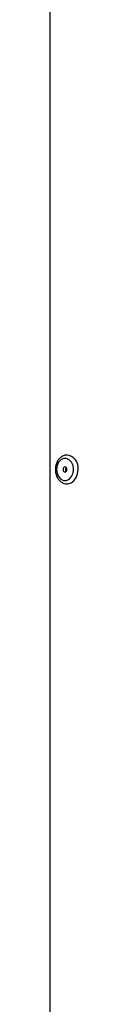
# Model space of a CAD drawing. Units: inches. Extents: x 1225 to 13413, y 1069 to 11030.
# Drawn here: x 7257 to 7265, y 7371 to 7644 of the extents above; entities that cross this region are included whole.
import ezdxf

# ---------------------------------------------------------------- set-up
doc = ezdxf.new("R2010")
doc.units = ezdxf.units.IN
doc.header["$MEASUREMENT"] = 0
doc.layers.add('VELOPA-Dun', color=6, linetype='Continuous', lineweight=9)
doc.layers.add('VELOPA-FIG25', color=4, linetype='Continuous', lineweight=25)

msp = doc.modelspace()

# ---------------------------------------------------------------- linework, layer by layer
at = {"layer": 'VELOPA-Dun', "linetype": 'Continuous', "lineweight": 30}
for p, q in [((7259.06, 7521.33), (7258.65, 7520.4)), ((7259.69, 7522.02), (7259.06, 7521.33)), ((7260.46, 7522.39), (7259.69, 7522.02)), ((7261.28, 7522.39), (7260.46, 7522.39)), ((7262.05, 7522.02), (7261.28, 7522.39)), ((7261.52, 7523.34), (7261.32, 7523.33)), ((7262.68, 7521.33), (7262.05, 7522.02)), ((7263.08, 7520.4), (7262.68, 7521.33)), ((7258.65, 7520.4), (7258.51, 7519.34)), ((7258.51, 7519.34), (7258.65, 7518.28)), ((7258.65, 7518.28), (7259.06, 7517.35)), ((7260.38, 7519.6), (7260.34, 7519.34)), ((7260.34, 7519.34), (7260.38, 7519.07)), ((7260.49, 7519.83), (7260.38, 7519.6)), ((7260.38, 7519.07), (7260.49, 7518.84)), ((7260.67, 7519.98), (7260.49, 7519.83)), ((7260.49, 7518.84), (7260.67, 7518.69)), ((7260.87, 7520.04), (7260.67, 7519.98)), ((7260.67, 7518.69), (7260.87, 7518.64)), ((7261.07, 7519.98), (7260.87, 7520.04)), ((7260.87, 7518.64), (7261.07, 7518.69)), ((7261.25, 7519.83), (7261.07, 7519.98)), ((7261.07, 7518.69), (7261.25, 7518.84)), ((7261.36, 7519.6), (7261.25, 7519.83)), ((7261.25, 7518.84), (7261.36, 7519.07)), ((7261.4, 7519.34), (7261.36, 7519.6)), ((7261.36, 7519.07), (7261.4, 7519.34)), ((7262.68, 7517.35), (7263.08, 7518.28)), ((7263.23, 7519.34), (7263.08, 7520.4)), ((7263.08, 7518.28), (7263.23, 7519.34)), ((7263.95, 7517.08), (7264.34, 7518.16)), ((7264.34, 7518.16), (7264.48, 7519.34)), ((7259.06, 7517.35), (7259.69, 7516.65)), ((7259.69, 7516.65), (7260.46, 7516.29)), ((7260.46, 7516.29), (7261.28, 7516.29)), ((7261.28, 7516.29), (7262.05, 7516.65)), ((7261.66, 7515.35), (7262.55, 7515.62)), ((7262.05, 7516.65), (7262.68, 7517.35)), ((7262.55, 7515.62), (7263.33, 7516.21)), ((7263.33, 7516.21), (7263.95, 7517.08)), ((7261.31, 7515.34), (7261.66, 7515.35)), ((7261.32, 7515.34), (7261.52, 7515.34))]:
    msp.add_line(p, q, dxfattribs=at)
msp.add_arc((7260.99, 7519.83), 3.52, 351.9891, 84.6234, dxfattribs=at)
for points, knots in [([(7261.32, 7523.33), (7261.31, 7523.33), (7261, 7523.37), (7260.38, 7523.15), (7259.57, 7522.68), (7258.91, 7521.92), (7258.43, 7520.98), (7258.18, 7519.89), (7258.19, 7518.74), (7258.45, 7517.63), (7258.97, 7516.65), (7259.71, 7515.89), (7260.52, 7515.43), (7261.08, 7515.39), (7261.31, 7515.38)], [0, 0, 0, 0, 0.002345, 0.091317, 0.179397, 0.268994, 0.361093, 0.455043, 0.549965, 0.645626, 0.742102, 0.838929, 0.934357, 1, 1, 1, 1]), ([(7261.19, 7519.88), (7261.17, 7519.86), (7261.11, 7519.8), (7261.03, 7519.64), (7260.98, 7519.41), (7260.99, 7519.17), (7261.06, 7518.95), (7261.14, 7518.84), (7261.19, 7518.79)], [0, 0, 0, 0, 0.068614, 0.256045, 0.443477, 0.630909, 0.81834, 1, 1, 1, 1])]:
    msp.add_open_spline(points, degree=3, knots=knots, dxfattribs=at)
at = {"layer": 'VELOPA-FIG25', "linetype": 'Continuous', "lineweight": 30}
msp.add_line((7256.66, 9267.94), (7256.66, 7188.94), dxfattribs=at)

doc.saveas('drawing.dxf')
